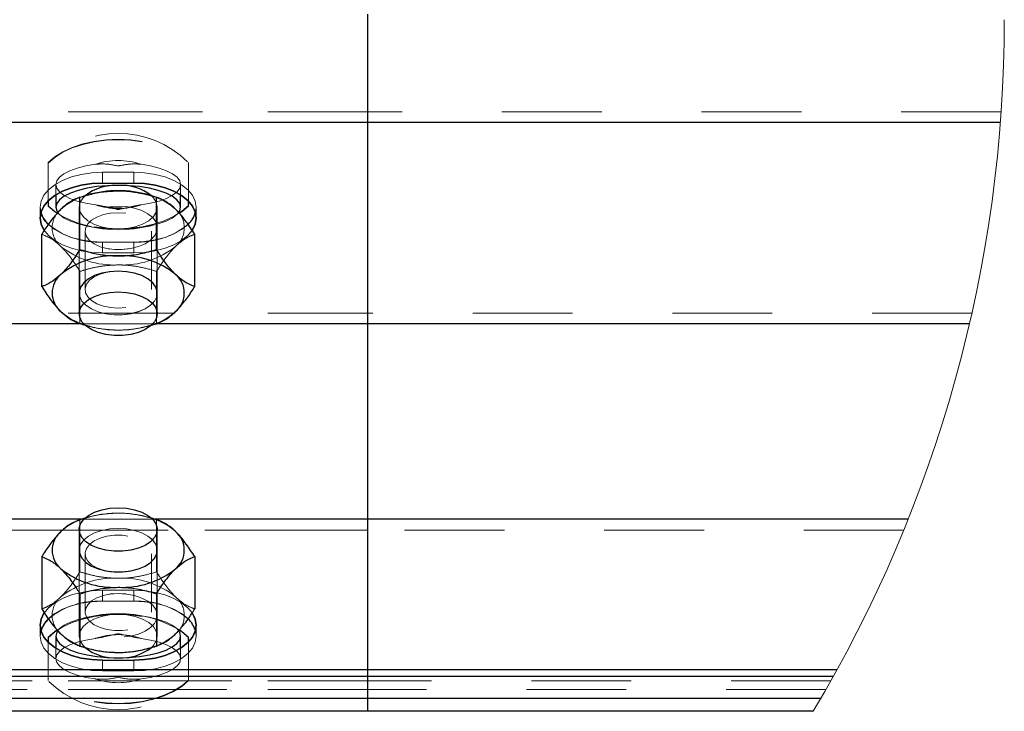
# Paper-space layout '5' of a CAD drawing. Units: inches. Extents: x -5.3 to 10.6, y 0.4 to 8.2.
# Drawn here: x 3.4 to 4.3, y 1.3 to 2 of the extents above; entities that cross this region are included whole.
import ezdxf

# ---------------------------------------------------------------- set-up
doc = ezdxf.new("R2010")
doc.units = ezdxf.units.IN
doc.header["$MEASUREMENT"] = 0
doc.linetypes.add('HIDDEN', pattern=[0.075, 0.05, -0.025])

psp = doc.layouts.new('5')

# ---------------------------------------------------------------- linework, layer by layer
at = {"color": 7, "linetype": 'Continuous', "lineweight": 25}
for p, q in [((3.70329, 1.86994), (3.70329, 1.97869)), ((3.70329, 1.86994), (1.64317, 1.86994)), ((4.33683, 1.86994), (2.14079, 1.86994)), ((3.70329, 1.66809), (3.70329, 1.86994)), ((3.43766, 1.80927), (3.46892, 1.80927)), ((3.39079, 1.79742), (3.39079, 1.78516)), ((3.41497, 1.74273), (3.41497, 1.79514)), ((3.42278, 1.79745), (3.41894, 1.79634)), ((3.48764, 1.79634), (3.4838, 1.79745)), ((3.49161, 1.74273), (3.49161, 1.79514)), ((3.51579, 1.78516), (3.51579, 1.79742)), ((3.38298, 1.79122), (3.38298, 1.78631)), ((3.5236, 1.78631), (3.5236, 1.79122)), ((3.37665, 1.70557), (3.37665, 1.75798)), ((3.52993, 1.70557), (3.52993, 1.75798)), ((3.41423, 1.6991), (3.41423, 1.67835)), ((3.49235, 1.67835), (3.49235, 1.6991)), ((3.41497, 1.66841), (3.41922, 1.6672)), ((3.41894, 1.6672), (3.42003, 1.66689)), ((3.48655, 1.66689), (3.48764, 1.6672)), ((3.70329, 1.47236), (3.70329, 1.66809)), ((3.41497, 1.47204), (3.41922, 1.47325)), ((3.42003, 1.47356), (3.41894, 1.47325)), ((3.48764, 1.47325), (3.48655, 1.47356)), ((3.70329, 1.32134), (3.70329, 1.47236)), ((3.41423, 1.46209), (3.41423, 1.44135)), ((3.49235, 1.44135), (3.49235, 1.46209)), ((3.37665, 1.43488), (3.37665, 1.38247)), ((3.52993, 1.43488), (3.52993, 1.38247)), ((3.41497, 1.39772), (3.41497, 1.34531)), ((3.49161, 1.39772), (3.49161, 1.34531)), ((3.38298, 1.35414), (3.38298, 1.34923)), ((3.39079, 1.35529), (3.39079, 1.34303)), ((3.51579, 1.34303), (3.51579, 1.35529)), ((3.5236, 1.34923), (3.5236, 1.35414)), ((3.41894, 1.34411), (3.42278, 1.343)), ((3.4838, 1.343), (3.48764, 1.34411)), ((3.43766, 1.33118), (3.46892, 1.33118)), ((3.70329, 1.32134), (1.80685, 1.32134)), ((3.70329, 1.31473), (1.81051, 1.31473)), ((4.17315, 1.32134), (2.14079, 1.32134)), ((4.16949, 1.31473), (2.14079, 1.31473)), ((3.70329, 1.31473), (3.70329, 1.32134)), ((3.70329, 1.29279), (3.70329, 1.31473)), ((3.70329, 1.29279), (1.82303, 1.29279)), ((4.15697, 1.29279), (2.14079, 1.29279)), ((3.70329, 1.27987), (3.70329, 1.29279)), ((3.70329, 1.27987), (1.83066, 1.27987)), ((4.14934, 1.27987), (2.14079, 1.27987))]:
    psp.add_line(p, q, dxfattribs=at)
at = {"color": 7, "linetype": 'HIDDEN', "lineweight": 18}
for p, q in [((3.70329, 1.88083), (1.64238, 1.88083)), ((4.33763, 1.88083), (2.14079, 1.88083)), ((3.38298, 1.82933), (3.38298, 1.82985)), ((3.38298, 1.82933), (3.38298, 1.79122)), ((3.5236, 1.82985), (3.5236, 1.82933)), ((3.5236, 1.79122), (3.5236, 1.82933)), ((3.46892, 1.82016), (3.43766, 1.82016)), ((3.43766, 1.80927), (3.43766, 1.82016)), ((3.46892, 1.80927), (3.46892, 1.82016)), ((3.39079, 1.80782), (3.39079, 1.79742)), ((3.51579, 1.79742), (3.51579, 1.80782)), ((3.37517, 1.78516), (3.37517, 1.77428)), ((3.37517, 1.78516), (3.37517, 1.77428)), ((3.41423, 1.78516), (3.41423, 1.6991)), ((3.49235, 1.6991), (3.49235, 1.78516)), ((3.53142, 1.77428), (3.53142, 1.78516)), ((3.53142, 1.77428), (3.53142, 1.78516)), ((3.42009, 1.76105), (3.42009, 1.7026)), ((3.48649, 1.7026), (3.48649, 1.76105)), ((3.43766, 1.73928), (3.43766, 1.75017)), ((3.43766, 1.75017), (3.46892, 1.75017)), ((3.46892, 1.73928), (3.46892, 1.75017)), ((3.46892, 1.73928), (3.43766, 1.73928)), ((3.44305, 1.74334), (3.44459, 1.74311)), ((3.46199, 1.74311), (3.46353, 1.74334)), ((3.41497, 1.66841), (3.41497, 1.72081)), ((3.44459, 1.72054), (3.44305, 1.7203)), ((3.46353, 1.7203), (3.46199, 1.72054)), ((3.49161, 1.66841), (3.49161, 1.72081)), ((3.41423, 1.6992), (3.41423, 1.6991)), ((3.49235, 1.6991), (3.49235, 1.6992)), ((3.70329, 1.67897), (1.67163, 1.67897)), ((4.30837, 1.67897), (2.14079, 1.67897)), ((3.49042, 1.66809), (3.41609, 1.66809)), ((3.42003, 1.66689), (3.42278, 1.66609)), ((3.4838, 1.66609), (3.48655, 1.66689)), ((3.41497, 1.47204), (3.41497, 1.41964)), ((3.49042, 1.47236), (3.41609, 1.47236)), ((3.42278, 1.47436), (3.42003, 1.47356)), ((3.48655, 1.47356), (3.4838, 1.47436)), ((3.49161, 1.47204), (3.49161, 1.41964)), ((3.70329, 1.46147), (1.73985, 1.46147)), ((4.24015, 1.46147), (2.14079, 1.46147)), ((3.41423, 1.44135), (3.41423, 1.44125)), ((3.41423, 1.44135), (3.41423, 1.35529)), ((3.49235, 1.44125), (3.49235, 1.44135)), ((3.49235, 1.35529), (3.49235, 1.44135)), ((3.42009, 1.43785), (3.42009, 1.3794)), ((3.48649, 1.3794), (3.48649, 1.43785)), ((3.44305, 1.42014), (3.44459, 1.41991)), ((3.46199, 1.41991), (3.46353, 1.42014)), ((3.46892, 1.40117), (3.43766, 1.40117)), ((3.43766, 1.40117), (3.43766, 1.39028)), ((3.46892, 1.40117), (3.46892, 1.39028)), ((3.44459, 1.39734), (3.44305, 1.39711)), ((3.46353, 1.39711), (3.46199, 1.39734)), ((3.43766, 1.39028), (3.46892, 1.39028)), ((3.37517, 1.36617), (3.37517, 1.35529)), ((3.37517, 1.36617), (3.37517, 1.35529)), ((3.53142, 1.35529), (3.53142, 1.36617)), ((3.53142, 1.35529), (3.53142, 1.36617)), ((3.38298, 1.34923), (3.38298, 1.31112)), ((3.39079, 1.34303), (3.39079, 1.33263)), ((3.51579, 1.33263), (3.51579, 1.34303)), ((3.5236, 1.31112), (3.5236, 1.34923)), ((3.43766, 1.33118), (3.43766, 1.32029)), ((3.46892, 1.33118), (3.46892, 1.32029)), ((3.46892, 1.32029), (3.43766, 1.32029)), ((3.70329, 1.31045), (1.81291, 1.31045)), ((3.70329, 1.30181), (1.81782, 1.30181)), ((4.16709, 1.31045), (2.14079, 1.31045)), ((4.16218, 1.30181), (2.14079, 1.30181)), ((3.38298, 1.3106), (3.38298, 1.31112)), ((3.5236, 1.31112), (3.5236, 1.3106))]:
    psp.add_line(p, q, dxfattribs=at)
at = {"color": 8, "linetype": 'Continuous', "lineweight": 25}
for p, q in [((3.41609, 1.66809), (2.42792, 1.66809)), ((3.70329, 1.66809), (3.49042, 1.66809)), ((4.3059, 1.66809), (3.49042, 1.66809)), ((3.41609, 1.47236), (2.42792, 1.47236)), ((3.70329, 1.47236), (3.49042, 1.47236)), ((4.24455, 1.47236), (3.49042, 1.47236))]:
    psp.add_line(p, q, dxfattribs=at)
at = {"color": 7, "linetype": 'HIDDEN', "lineweight": 18, "flags": 128}
for points in [[(3.38298, 1.82985), (3.38965, 1.83559), (3.39781, 1.84071), (3.40727, 1.84506), (3.4178, 1.84856), (3.42916, 1.85111), (3.44108, 1.85267), (3.45329, 1.8532), (3.4655, 1.85267), (3.47742, 1.85111), (3.48878, 1.84856), (3.49931, 1.84506), (3.50877, 1.84071), (3.51693, 1.83559), (3.5236, 1.82985)], [(3.38298, 1.82933), (3.38965, 1.83508), (3.39781, 1.84019), (3.40727, 1.84454), (3.4178, 1.84804), (3.42916, 1.8506), (3.44108, 1.85216), (3.45329, 1.85268), (3.4655, 1.85216), (3.47742, 1.8506), (3.48878, 1.84804), (3.49931, 1.84454), (3.50877, 1.84019), (3.51693, 1.83508), (3.5236, 1.82933)], [(3.43045, 1.78746), (3.42089, 1.78912), (3.41227, 1.79132), (3.40484, 1.794), (3.39883, 1.79709), (3.39441, 1.80049), (3.3917, 1.8041), (3.39079, 1.80782), (3.3917, 1.81154), (3.39441, 1.81515), (3.39883, 1.81855), (3.40484, 1.82164), (3.41227, 1.82432), (3.42089, 1.82652), (3.43045, 1.82818)], [(3.47613, 1.82818), (3.48569, 1.82652), (3.49431, 1.82432), (3.50174, 1.82164), (3.50775, 1.81855), (3.51217, 1.81515), (3.51488, 1.81154), (3.51579, 1.80782), (3.51488, 1.8041), (3.51217, 1.80049), (3.50775, 1.79709), (3.50174, 1.794), (3.49431, 1.79132), (3.48569, 1.78912), (3.47613, 1.78746)], [(3.43766, 1.82016), (3.42681, 1.81962), (3.41629, 1.81805), (3.40641, 1.81547), (3.39749, 1.81197), (3.38979, 1.80766), (3.38354, 1.80266), (3.37893, 1.79713), (3.37611, 1.79124), (3.37517, 1.78516), (3.37593, 1.77972)], [(3.37647, 1.77805), (3.37611, 1.77909), (3.37517, 1.78516), (3.37611, 1.79124), (3.37893, 1.79713), (3.38354, 1.80266), (3.38979, 1.80766), (3.39749, 1.81197), (3.40641, 1.81547), (3.41629, 1.81805), (3.42681, 1.81962), (3.43766, 1.82016)], [(3.53065, 1.77972), (3.53142, 1.78516), (3.53047, 1.79124), (3.52765, 1.79713), (3.52304, 1.80266), (3.51679, 1.80766), (3.50909, 1.81197), (3.50017, 1.81547), (3.49029, 1.81805), (3.47977, 1.81962), (3.46892, 1.82016)], [(3.46892, 1.82016), (3.47977, 1.81962), (3.49029, 1.81805), (3.50017, 1.81547), (3.50909, 1.81197), (3.51679, 1.80766), (3.52304, 1.80266), (3.52765, 1.79713), (3.53047, 1.79124), (3.53142, 1.78516), (3.53065, 1.77972)], [(3.45329, 1.76329), (3.4446, 1.76384), (3.43634, 1.76546), (3.42894, 1.76806), (3.42275, 1.77153), (3.4181, 1.77567), (3.41521, 1.7803), (3.41423, 1.78516), (3.41521, 1.79003), (3.4181, 1.79465), (3.42007, 1.79667)], [(3.48651, 1.79667), (3.48848, 1.79465), (3.49137, 1.79003), (3.49235, 1.78516), (3.49137, 1.7803), (3.48848, 1.77567), (3.48383, 1.77153), (3.47765, 1.76806), (3.47024, 1.76546), (3.46198, 1.76384), (3.45329, 1.76329)], [(3.5236, 1.78683), (3.51693, 1.78108), (3.50877, 1.77597), (3.49931, 1.77161), (3.48878, 1.76812), (3.47742, 1.76556), (3.4655, 1.764), (3.45329, 1.76348), (3.44108, 1.764), (3.42916, 1.76556), (3.4178, 1.76812), (3.40727, 1.77161), (3.39781, 1.77597), (3.38965, 1.78108), (3.38298, 1.78683)], [(3.44489, 1.78581), (3.45329, 1.78632), (3.46169, 1.78581), (3.46969, 1.7843), (3.47693, 1.78186), (3.48306, 1.77861), (3.4878, 1.77469), (3.49093, 1.7703), (3.4923, 1.76563), (3.49184, 1.76091), (3.48958, 1.75635), (3.48562, 1.75217), (3.48015, 1.74857), (3.47343, 1.74571), (3.46576, 1.74372), (3.45751, 1.74271), (3.44907, 1.74271), (3.44082, 1.74372), (3.43315, 1.74571), (3.42643, 1.74857), (3.42096, 1.75217), (3.417, 1.75635), (3.41474, 1.76091), (3.41429, 1.76563), (3.41565, 1.7703), (3.41878, 1.77469), (3.42352, 1.77861), (3.42965, 1.78186), (3.43689, 1.7843), (3.44489, 1.78581)], [(3.39247, 1.78013), (3.39456, 1.77768), (3.39916, 1.77423), (3.40541, 1.7711), (3.41312, 1.76841), (3.42204, 1.76622), (3.43191, 1.76461), (3.44244, 1.76362), (3.45329, 1.76329)], [(3.46095, 1.77913), (3.45329, 1.77964), (3.44563, 1.77913), (3.43839, 1.77766), (3.43195, 1.77529), (3.42666, 1.77215), (3.4228, 1.76841), (3.42059, 1.76428), (3.42015, 1.75997), (3.42148, 1.75572), (3.42454, 1.75175), (3.42914, 1.74829), (3.43505, 1.74552), (3.44193, 1.74358), (3.44944, 1.74258), (3.45714, 1.74258), (3.46465, 1.74358), (3.47153, 1.74552), (3.47744, 1.74829), (3.48204, 1.75175), (3.4851, 1.75572), (3.48643, 1.75997), (3.48599, 1.76428), (3.48378, 1.76841), (3.47992, 1.77215), (3.47463, 1.77529), (3.46819, 1.77766), (3.46095, 1.77913)], [(3.45329, 1.76329), (3.46414, 1.76362), (3.47467, 1.76461), (3.48454, 1.76622), (3.49346, 1.76841), (3.50117, 1.7711), (3.50742, 1.77423), (3.51202, 1.77768), (3.51386, 1.77976)], [(3.43766, 1.75017), (3.42681, 1.7507), (3.41629, 1.75228), (3.40641, 1.75486), (3.39749, 1.75836), (3.38979, 1.76267), (3.38354, 1.76767), (3.38312, 1.76808)], [(3.46892, 1.75017), (3.47977, 1.7507), (3.49029, 1.75228), (3.50017, 1.75486), (3.50909, 1.75836), (3.51679, 1.76267), (3.52304, 1.76767), (3.5235, 1.76812)], [(3.43766, 1.73928), (3.42681, 1.73981), (3.41629, 1.74139), (3.40641, 1.74397), (3.39749, 1.74747), (3.38979, 1.75178), (3.38354, 1.75678), (3.37893, 1.76231), (3.37889, 1.76238)], [(3.37892, 1.76233), (3.37893, 1.76231), (3.38354, 1.75678), (3.38979, 1.75178), (3.39749, 1.74747), (3.40641, 1.74397), (3.41629, 1.74139), (3.42681, 1.73981), (3.43766, 1.73928)], [(3.46892, 1.73928), (3.47977, 1.73981), (3.49029, 1.74139), (3.50017, 1.74397), (3.50909, 1.74747), (3.51679, 1.75178), (3.52304, 1.75678), (3.52763, 1.76228)], [(3.52758, 1.7622), (3.52304, 1.75678), (3.51679, 1.75178), (3.50909, 1.74747), (3.50017, 1.74397), (3.49029, 1.74139), (3.47977, 1.73981), (3.46892, 1.73928)], [(3.44489, 1.72056), (3.45329, 1.72107), (3.46169, 1.72056), (3.46969, 1.71905), (3.47693, 1.71661), (3.48306, 1.71336), (3.4878, 1.70944), (3.49093, 1.70505), (3.4923, 1.70038), (3.49184, 1.69566), (3.48958, 1.6911), (3.48562, 1.68693), (3.48015, 1.68332), (3.47343, 1.68046), (3.46576, 1.67847), (3.45751, 1.67746), (3.44907, 1.67746), (3.44082, 1.67847), (3.43315, 1.68046), (3.42643, 1.68332), (3.42096, 1.68693), (3.417, 1.6911), (3.41474, 1.69566), (3.41429, 1.70038), (3.41565, 1.70505), (3.41878, 1.70944), (3.42352, 1.71336), (3.42965, 1.71661), (3.43689, 1.71905), (3.44489, 1.72056)], [(3.46095, 1.68451), (3.45329, 1.68401), (3.44563, 1.68451), (3.43839, 1.68599), (3.43195, 1.68836), (3.42666, 1.6915), (3.4228, 1.69524), (3.42059, 1.69937), (3.42015, 1.70368), (3.42148, 1.70793), (3.42454, 1.71189), (3.42914, 1.71536), (3.43505, 1.71813), (3.44193, 1.72007), (3.44944, 1.72106), (3.45714, 1.72106), (3.46465, 1.72007), (3.47153, 1.71813), (3.47744, 1.71536), (3.48204, 1.71189), (3.4851, 1.70793), (3.48643, 1.70368), (3.48599, 1.69937), (3.48378, 1.69524), (3.47992, 1.6915), (3.47463, 1.68836), (3.46819, 1.68599), (3.46095, 1.68451)], [(3.41423, 1.6991), (3.41474, 1.69556), (3.417, 1.691), (3.42096, 1.68682), (3.42643, 1.68322), (3.43315, 1.68036), (3.44082, 1.67837), (3.44907, 1.67735), (3.45751, 1.67735), (3.46576, 1.67837), (3.47343, 1.68036), (3.48015, 1.68322), (3.48562, 1.68682), (3.48958, 1.691), (3.49184, 1.69556), (3.49235, 1.6991)], [(3.45329, 1.46322), (3.44489, 1.46271), (3.43689, 1.4612), (3.42965, 1.45876), (3.42352, 1.45551), (3.41878, 1.4516), (3.41565, 1.4472), (3.41429, 1.44254), (3.41423, 1.44135)], [(3.44489, 1.46261), (3.45329, 1.46312), (3.46169, 1.46261), (3.46969, 1.4611), (3.47693, 1.45866), (3.48306, 1.45541), (3.4878, 1.45149), (3.49093, 1.4471), (3.4923, 1.44243), (3.49184, 1.43771), (3.48958, 1.43316), (3.48562, 1.42898), (3.48015, 1.42537), (3.47343, 1.42251), (3.46576, 1.42052), (3.45751, 1.41951), (3.44907, 1.41951), (3.44082, 1.42052), (3.43315, 1.42251), (3.42643, 1.42537), (3.42096, 1.42898), (3.417, 1.43316), (3.41474, 1.43771), (3.41429, 1.44243), (3.41565, 1.4471), (3.41878, 1.45149), (3.42352, 1.45541), (3.42965, 1.45866), (3.43689, 1.4611), (3.44489, 1.46261)], [(3.49235, 1.44135), (3.4923, 1.44254), (3.49093, 1.4472), (3.4878, 1.4516), (3.48306, 1.45551), (3.47693, 1.45876), (3.46969, 1.4612), (3.46169, 1.46271), (3.45329, 1.46322)], [(3.46095, 1.41976), (3.45329, 1.41926), (3.44563, 1.41976), (3.43839, 1.42124), (3.43195, 1.42361), (3.42666, 1.42675), (3.4228, 1.43049), (3.42059, 1.43462), (3.42015, 1.43893), (3.42148, 1.44318), (3.42454, 1.44714), (3.42914, 1.45061), (3.43505, 1.45338), (3.44193, 1.45532), (3.44944, 1.45631), (3.45714, 1.45631), (3.46465, 1.45532), (3.47153, 1.45338), (3.47744, 1.45061), (3.48204, 1.44714), (3.4851, 1.44318), (3.48643, 1.43893), (3.48599, 1.43462), (3.48378, 1.43049), (3.47992, 1.42675), (3.47463, 1.42361), (3.46819, 1.42124), (3.46095, 1.41976)], [(3.43766, 1.40117), (3.42681, 1.40063), (3.41629, 1.39906), (3.40641, 1.39648), (3.39749, 1.39298), (3.38979, 1.38867), (3.38354, 1.38367), (3.37895, 1.37817)], [(3.379, 1.37824), (3.38354, 1.38367), (3.38979, 1.38867), (3.39749, 1.39298), (3.40641, 1.39648), (3.41629, 1.39906), (3.42681, 1.40063), (3.43766, 1.40117)], [(3.52766, 1.37812), (3.52765, 1.37814), (3.52304, 1.38367), (3.51679, 1.38867), (3.50909, 1.39298), (3.50017, 1.39648), (3.49029, 1.39906), (3.47977, 1.40063), (3.46892, 1.40117)], [(3.46892, 1.40117), (3.47977, 1.40063), (3.49029, 1.39906), (3.50017, 1.39648), (3.50909, 1.39298), (3.51679, 1.38867), (3.52304, 1.38367), (3.52765, 1.37814), (3.5277, 1.37806)], [(3.44489, 1.39736), (3.45329, 1.39787), (3.46169, 1.39736), (3.46969, 1.39585), (3.47693, 1.39341), (3.48306, 1.39016), (3.4878, 1.38624), (3.49093, 1.38185), (3.4923, 1.37718), (3.49184, 1.37246), (3.48958, 1.36791), (3.48562, 1.36373), (3.48015, 1.36012), (3.47343, 1.35726), (3.46576, 1.35527), (3.45751, 1.35426), (3.44907, 1.35426), (3.44082, 1.35527), (3.43315, 1.35726), (3.42643, 1.36012), (3.42096, 1.36373), (3.417, 1.36791), (3.41474, 1.37246), (3.41429, 1.37718), (3.41565, 1.38185), (3.41878, 1.38624), (3.42352, 1.39016), (3.42965, 1.39341), (3.43689, 1.39585), (3.44489, 1.39736)], [(3.46095, 1.39749), (3.45329, 1.39799), (3.44563, 1.39749), (3.43839, 1.39601), (3.43195, 1.39364), (3.42666, 1.3905), (3.4228, 1.38676), (3.42059, 1.38263), (3.42015, 1.37832), (3.42148, 1.37407), (3.42454, 1.37011), (3.42914, 1.36665), (3.43505, 1.36387), (3.44193, 1.36193), (3.44944, 1.36094), (3.45714, 1.36094), (3.46465, 1.36193), (3.47153, 1.36387), (3.47744, 1.36665), (3.48204, 1.37011), (3.4851, 1.37407), (3.48643, 1.37832), (3.48599, 1.38263), (3.48378, 1.38676), (3.47992, 1.3905), (3.47463, 1.39364), (3.46819, 1.39601), (3.46095, 1.39749)], [(3.43766, 1.39028), (3.42681, 1.38975), (3.41629, 1.38817), (3.40641, 1.38559), (3.39749, 1.38209), (3.38979, 1.37778), (3.38354, 1.37278), (3.38308, 1.37233)], [(3.46892, 1.39028), (3.47977, 1.38975), (3.49029, 1.38817), (3.50017, 1.38559), (3.50909, 1.38209), (3.51679, 1.37778), (3.52304, 1.37278), (3.52346, 1.37237)], [(3.38298, 1.35362), (3.38965, 1.35937), (3.39781, 1.36448), (3.40727, 1.36884), (3.4178, 1.37233), (3.42916, 1.37489), (3.44108, 1.37645), (3.45329, 1.37697), (3.4655, 1.37645), (3.47742, 1.37489), (3.48878, 1.37233), (3.49931, 1.36884), (3.50877, 1.36448), (3.51693, 1.35937), (3.5236, 1.35362)], [(3.45329, 1.37716), (3.44244, 1.37682), (3.43191, 1.37584), (3.42204, 1.37423), (3.41312, 1.37204), (3.40541, 1.36934), (3.39916, 1.36622), (3.39456, 1.36277), (3.39273, 1.36069)], [(3.42007, 1.34378), (3.4181, 1.3458), (3.41521, 1.35042), (3.41423, 1.35529), (3.41521, 1.36015), (3.4181, 1.36478), (3.42275, 1.36892), (3.42894, 1.37239), (3.43634, 1.37499), (3.4446, 1.37661), (3.45329, 1.37716)], [(3.45329, 1.37716), (3.46198, 1.37661), (3.47024, 1.37499), (3.47765, 1.37239), (3.48383, 1.36892), (3.48848, 1.36478), (3.49137, 1.36015), (3.49235, 1.35529), (3.49137, 1.35042), (3.48848, 1.3458), (3.48651, 1.34378)], [(3.51411, 1.36032), (3.51202, 1.36277), (3.50742, 1.36622), (3.50117, 1.36934), (3.49346, 1.37204), (3.48454, 1.37423), (3.47467, 1.37584), (3.46414, 1.37682), (3.45329, 1.37716)], [(3.37647, 1.3624), (3.37611, 1.36136), (3.37517, 1.35529), (3.37611, 1.34921), (3.37893, 1.34332), (3.38354, 1.33779), (3.38979, 1.33279), (3.39749, 1.32848), (3.40641, 1.32498), (3.41629, 1.3224), (3.42681, 1.32082), (3.43766, 1.32029)], [(3.43766, 1.32029), (3.42681, 1.32082), (3.41629, 1.3224), (3.40641, 1.32498), (3.39749, 1.32848), (3.38979, 1.33279), (3.38354, 1.33779), (3.37893, 1.34332), (3.37611, 1.34921), (3.37517, 1.35529), (3.37553, 1.35906)], [(3.43045, 1.31227), (3.42089, 1.31393), (3.41227, 1.31613), (3.40484, 1.31881), (3.39883, 1.3219), (3.39441, 1.3253), (3.3917, 1.32891), (3.39079, 1.33263), (3.3917, 1.33635), (3.39441, 1.33996), (3.39883, 1.34336), (3.40484, 1.34645), (3.41227, 1.34913), (3.42089, 1.35133), (3.43045, 1.35299)], [(3.53065, 1.36073), (3.53142, 1.35529), (3.53047, 1.34921), (3.52765, 1.34332), (3.52304, 1.33779), (3.51679, 1.33279), (3.50909, 1.32848), (3.50017, 1.32498), (3.49029, 1.3224), (3.47977, 1.32082), (3.46892, 1.32029)], [(3.46892, 1.32029), (3.47977, 1.32082), (3.49029, 1.3224), (3.50017, 1.32498), (3.50909, 1.32848), (3.51679, 1.33279), (3.52304, 1.33779), (3.52765, 1.34332), (3.53047, 1.34921), (3.53142, 1.35529), (3.53065, 1.36073)], [(3.47613, 1.35299), (3.48569, 1.35133), (3.49431, 1.34913), (3.50174, 1.34645), (3.50775, 1.34336), (3.51217, 1.33996), (3.51488, 1.33635), (3.51579, 1.33263), (3.51488, 1.32891), (3.51217, 1.3253), (3.50775, 1.3219), (3.50174, 1.31881), (3.49431, 1.31613), (3.48569, 1.31393), (3.47613, 1.31227)], [(3.5236, 1.31112), (3.51693, 1.30537), (3.50877, 1.30026), (3.49931, 1.29591), (3.48878, 1.29241), (3.47742, 1.28985), (3.4655, 1.28829), (3.45329, 1.28777), (3.44108, 1.28829), (3.42916, 1.28985), (3.4178, 1.29241), (3.40727, 1.29591), (3.39781, 1.30026), (3.38965, 1.30537), (3.38298, 1.31112)], [(3.5236, 1.3106), (3.51693, 1.30485), (3.50877, 1.29974), (3.49931, 1.29539), (3.48878, 1.29189), (3.47742, 1.28933), (3.4655, 1.28777), (3.45329, 1.28725), (3.44108, 1.28777), (3.42916, 1.28933), (3.4178, 1.29189), (3.40727, 1.29539), (3.39781, 1.29974), (3.38965, 1.30485), (3.38298, 1.3106)], [(3.38379, 1.30979), (3.39099, 1.30341), (3.39877, 1.29776), (3.40705, 1.29289), (3.41577, 1.28884), (3.42484, 1.28565), (3.43418, 1.28335), (3.44369, 1.28196), (3.45329, 1.2815), (3.46289, 1.28196), (3.47241, 1.28335), (3.48174, 1.28565), (3.49081, 1.28884), (3.49953, 1.29289), (3.50781, 1.29776), (3.51559, 1.30341), (3.52279, 1.30979)]]:
    psp.add_lwpolyline(points, dxfattribs=at)
at = {"color": 7, "linetype": 'Continuous', "lineweight": 25, "flags": 128}
for points in [[(3.37889, 1.76238), (3.37611, 1.7682), (3.37517, 1.77428), (3.37611, 1.78035), (3.37893, 1.78624), (3.38354, 1.79177), (3.38979, 1.79677), (3.39749, 1.80108), (3.40641, 1.80458), (3.41629, 1.80716), (3.42681, 1.80874), (3.43766, 1.80927)], [(3.43766, 1.80927), (3.42681, 1.80874), (3.41629, 1.80716), (3.40641, 1.80458), (3.39749, 1.80108), (3.38979, 1.79677), (3.38354, 1.79177), (3.37893, 1.78624), (3.37611, 1.78035), (3.37517, 1.77428), (3.37611, 1.7682), (3.37892, 1.76233)], [(3.45329, 1.80703), (3.44244, 1.8067), (3.43191, 1.80571), (3.42204, 1.8041), (3.41312, 1.80192), (3.40541, 1.79922), (3.39916, 1.7961), (3.39456, 1.79264), (3.39174, 1.78896), (3.39079, 1.78516), (3.39174, 1.78136), (3.39247, 1.78013)], [(3.51386, 1.77976), (3.51484, 1.78136), (3.51579, 1.78516), (3.51484, 1.78896), (3.51202, 1.79264), (3.50742, 1.7961), (3.50117, 1.79922), (3.49346, 1.80192), (3.48454, 1.8041), (3.47467, 1.80571), (3.46414, 1.8067), (3.45329, 1.80703)], [(3.46892, 1.80927), (3.47977, 1.80874), (3.49029, 1.80716), (3.50017, 1.80458), (3.50909, 1.80108), (3.51679, 1.79677), (3.52304, 1.79177), (3.52765, 1.78624), (3.53047, 1.78035), (3.53142, 1.77428), (3.53047, 1.7682), (3.52765, 1.76231), (3.52758, 1.7622)], [(3.52763, 1.76228), (3.52765, 1.76231), (3.53047, 1.7682), (3.53142, 1.77428), (3.53047, 1.78035), (3.52765, 1.78624), (3.52304, 1.79177), (3.51679, 1.79677), (3.50909, 1.80108), (3.50017, 1.80458), (3.49029, 1.80716), (3.47977, 1.80874), (3.46892, 1.80927)], [(3.39187, 1.77901), (3.38965, 1.78056), (3.38298, 1.78631)], [(3.5236, 1.78631), (3.51693, 1.78056), (3.51476, 1.77905)], [(3.38312, 1.76808), (3.37893, 1.77319), (3.37647, 1.77805)], [(3.45329, 1.72097), (3.44489, 1.72045), (3.43689, 1.71894), (3.42965, 1.71651), (3.42352, 1.71325), (3.41878, 1.70934), (3.41565, 1.70495), (3.41429, 1.70028), (3.41423, 1.6991)], [(3.49235, 1.6991), (3.4923, 1.70028), (3.49093, 1.70495), (3.4878, 1.70934), (3.48306, 1.71325), (3.47693, 1.71651), (3.46969, 1.71894), (3.46169, 1.72045), (3.45329, 1.72097)], [(3.44489, 1.69971), (3.45329, 1.70023), (3.46169, 1.69971), (3.46969, 1.6982), (3.47693, 1.69577), (3.48306, 1.69251), (3.4878, 1.6886), (3.49093, 1.68421), (3.4923, 1.67954), (3.49184, 1.67482), (3.48958, 1.67026), (3.48562, 1.66608), (3.48015, 1.66248), (3.47343, 1.65961), (3.46576, 1.65763), (3.45751, 1.65661), (3.44907, 1.65661), (3.44082, 1.65763), (3.43315, 1.65961), (3.42643, 1.66248), (3.42096, 1.66608), (3.417, 1.67026), (3.41474, 1.67482), (3.41429, 1.67954), (3.41565, 1.68421), (3.41878, 1.6886), (3.42352, 1.69251), (3.42965, 1.69577), (3.43689, 1.6982), (3.44489, 1.69971)], [(3.44489, 1.48345), (3.45329, 1.48396), (3.46169, 1.48345), (3.46969, 1.48194), (3.47693, 1.4795), (3.48306, 1.47625), (3.4878, 1.47234), (3.49093, 1.46794), (3.4923, 1.46328), (3.49184, 1.45856), (3.48958, 1.454), (3.48562, 1.44982), (3.48015, 1.44622), (3.47343, 1.44335), (3.46576, 1.44137), (3.45751, 1.44035), (3.44907, 1.44035), (3.44082, 1.44137), (3.43315, 1.44335), (3.42643, 1.44622), (3.42096, 1.44982), (3.417, 1.454), (3.41474, 1.45856), (3.41429, 1.46328), (3.41565, 1.46794), (3.41878, 1.47234), (3.42352, 1.47625), (3.42965, 1.4795), (3.43689, 1.48194), (3.44489, 1.48345)], [(3.41423, 1.44135), (3.41474, 1.43782), (3.417, 1.43326), (3.42096, 1.42908), (3.42643, 1.42548), (3.43315, 1.42261), (3.44082, 1.42063), (3.44907, 1.41961), (3.45751, 1.41961), (3.46576, 1.42063), (3.47343, 1.42261), (3.48015, 1.42548), (3.48562, 1.42908), (3.48958, 1.43326), (3.49184, 1.43782), (3.49235, 1.44135)], [(3.43766, 1.33118), (3.42681, 1.33171), (3.41629, 1.33329), (3.40641, 1.33587), (3.39749, 1.33937), (3.38979, 1.34368), (3.38354, 1.34868), (3.37893, 1.35421), (3.37611, 1.3601), (3.37517, 1.36617), (3.37611, 1.37225), (3.37893, 1.37814), (3.379, 1.37824)], [(3.37895, 1.37817), (3.37893, 1.37814), (3.37611, 1.37225), (3.37517, 1.36617), (3.37611, 1.3601), (3.37893, 1.35421), (3.38354, 1.34868), (3.38979, 1.34368), (3.39749, 1.33937), (3.40641, 1.33587), (3.41629, 1.33329), (3.42681, 1.33171), (3.43766, 1.33118)], [(3.38308, 1.37233), (3.37893, 1.36725), (3.37647, 1.3624)], [(3.46892, 1.33118), (3.47977, 1.33171), (3.49029, 1.33329), (3.50017, 1.33587), (3.50909, 1.33937), (3.51679, 1.34368), (3.52304, 1.34868), (3.52765, 1.35421), (3.53047, 1.3601), (3.53142, 1.36617), (3.53047, 1.37225), (3.52766, 1.37812)], [(3.5277, 1.37806), (3.53047, 1.37225), (3.53142, 1.36617), (3.53047, 1.3601), (3.52765, 1.35421), (3.52304, 1.34868), (3.51679, 1.34368), (3.50909, 1.33937), (3.50017, 1.33587), (3.49029, 1.33329), (3.47977, 1.33171), (3.46892, 1.33118)], [(3.38298, 1.35414), (3.38965, 1.35989), (3.39182, 1.3614)], [(3.51471, 1.36144), (3.51693, 1.35989), (3.5236, 1.35414)], [(3.39273, 1.36069), (3.39174, 1.35908), (3.39079, 1.35529), (3.39174, 1.35149), (3.39456, 1.34781), (3.39916, 1.34435), (3.40541, 1.34123), (3.41312, 1.33853), (3.42204, 1.33635), (3.43191, 1.33473), (3.44244, 1.33375), (3.45329, 1.33342)], [(3.45329, 1.33342), (3.46414, 1.33375), (3.47467, 1.33473), (3.48454, 1.33635), (3.49346, 1.33853), (3.50117, 1.34123), (3.50742, 1.34435), (3.51202, 1.34781), (3.51484, 1.35149), (3.51579, 1.35529), (3.51484, 1.35908), (3.51411, 1.36032)]]:
    psp.add_lwpolyline(points, dxfattribs=at)
at = {"color": 7, "linetype": 'Continuous', "lineweight": 18}
psp.add_arc((2.99003, 1.97306), 1.35075, 329.12341, 0.00039, dxfattribs=at)
at = {"color": 7, "linetype": 'HIDDEN', "lineweight": 18}
for centre, radius, start, end in [((3.45329, 1.75944), 0.09951, 45.70033, 134.29967), ((3.45329, 1.75988), 0.07201, 71.51263, 108.48737), ((3.4399, 1.733), 0.06669, 104.87384, 131.39174), ((3.46736, 1.73427), 0.06528, 48.31705, 75.41737), ((3.45329, 1.85575), 0.07201, 251.51136, 288.48864), ((3.41129, 1.76445), 0.02419, 129.80268, 230.19732), ((3.45329, 1.88508), 0.12257, 239.93144, 300.10466), ((3.49529, 1.76445), 0.02419, 309.80268, 50.19732), ((3.43345, 1.82934), 0.07928, 230.58034, 273.04896), ((3.47314, 1.82929), 0.07923, 266.94329, 309.47833), ((3.44899, 1.81219), 0.08501, 231.2743, 272.89851), ((3.45759, 1.81219), 0.08501, 267.10114, 308.72605), ((3.45268, 1.77095), 0.10902, 252.67943, 270.32286), ((3.4539, 1.77096), 0.10903, 269.67683, 287.32029), ((3.45229, 1.3721), 0.10642, 89.46084, 107.63471), ((3.4543, 1.37236), 0.10616, 71.4376, 90.5439), ((3.44899, 1.32826), 0.08501, 87.10115, 128.72604), ((3.45759, 1.32826), 0.08501, 51.2736, 92.89921), ((3.41129, 1.376), 0.02419, 129.80242, 230.19758), ((3.49529, 1.376), 0.02419, 309.80242, 50.19758), ((3.43344, 1.31116), 0.07923, 86.94325, 129.47781), ((3.47313, 1.31111), 0.07928, 50.57987, 93.04943), ((3.45329, 1.25537), 0.12257, 59.93144, 120.10466), ((3.43922, 1.40617), 0.06528, 228.3173, 255.41809), ((3.45329, 1.2847), 0.07201, 71.51136, 108.48864), ((3.46668, 1.40745), 0.06669, 284.87364, 311.39097), ((3.45329, 1.38056), 0.07201, 251.51136, 288.48864)]:
    psp.add_arc(centre, radius, start, end, dxfattribs=at)
at = {"color": 7, "linetype": 'Continuous', "lineweight": 25}
for centre, radius, start, end in [((3.45082, 1.75655), 0.05055, 87.19374, 127.46568), ((3.45619, 1.75792), 0.0492, 51.95891, 93.38167), ((3.45276, 1.69151), 0.1101, 89.72331, 105.79699), ((3.45382, 1.69153), 0.11008, 74.20145, 90.27825), ((3.40099, 1.78717), 0.02615, 196.5483, 226.84268), ((3.5056, 1.78716), 0.02614, 313.2341, 343.45328), ((3.50561, 1.78716), 0.02612, 313.25495, 343.45627), ((3.44899, 1.65136), 0.08501, 87.10115, 128.72604), ((3.45759, 1.65136), 0.08501, 51.2736, 92.89921), ((3.41129, 1.6991), 0.02419, 129.80268, 230.19732), ((3.49529, 1.6991), 0.02419, 309.80268, 50.19732), ((3.43909, 1.72932), 0.06523, 228.42934, 253.18099), ((3.46801, 1.72838), 0.06419, 286.61605, 311.77596), ((3.43771, 1.41359), 0.06248, 106.41846, 132.11571), ((3.46936, 1.41426), 0.06165, 47.80391, 72.31368), ((3.41129, 1.44135), 0.02419, 129.80242, 230.19758), ((3.49529, 1.44135), 0.02419, 309.80242, 50.19758), ((3.44899, 1.48909), 0.08501, 231.2743, 272.89851), ((3.45759, 1.48909), 0.08501, 267.10114, 308.72605), ((3.40048, 1.35365), 0.02553, 133.00545, 167.76501), ((3.50558, 1.35328), 0.02616, 16.55301, 46.88659), ((3.50558, 1.35328), 0.02615, 16.55281, 46.83946), ((3.45039, 1.38253), 0.0492, 231.95865, 273.38101), ((3.45276, 1.44892), 0.11008, 254.20082, 270.27779), ((3.45576, 1.3839), 0.05055, 267.19335, 307.46699), ((3.45383, 1.4489), 0.11006, 269.72065, 285.80073)]:
    psp.add_arc(centre, radius, start, end, dxfattribs=at)
at = {"color": 7, "linetype": 'HIDDEN', "lineweight": 18}
for points, knots in [([(3.45329, 1.82648), (3.45325, 1.82649), (3.44824, 1.82751), (3.44061, 1.82892), (3.43299, 1.82836), (3.43045, 1.82818)], [0, 0, 0, 0, 0.004847, 0.668641, 1, 1, 1, 1]), ([(3.47613, 1.82818), (3.47359, 1.82836), (3.4664, 1.82889), (3.45881, 1.82758), (3.45379, 1.82658), (3.45333, 1.82649), (3.45329, 1.82648)], [0, 0, 0, 0, 0.331317, 0.938824, 0.995154, 1, 1, 1, 1]), ([(3.43045, 1.78746), (3.433, 1.78703), (3.44062, 1.78573), (3.44816, 1.78378), (3.45325, 1.78274), (3.45329, 1.78274)], [0, 0, 0, 0, 0.3313883, 0.9952246, 1, 1, 1, 1]), ([(3.45718, 1.78457), (3.45704, 1.78455), (3.4543, 1.78427), (3.44898, 1.78454), (3.44303, 1.785), (3.43978, 1.7858), (3.43903, 1.78598)], [0, 0, 0, 0, 0.023505, 0.451144, 0.872162, 1, 1, 1, 1]), ([(3.45329, 1.78274), (3.45333, 1.78274), (3.45842, 1.78378), (3.46596, 1.78573), (3.47358, 1.78703), (3.47613, 1.78746)], [0, 0, 0, 0, 0.0047754, 0.6686117, 1, 1, 1, 1]), ([(3.37665, 1.75798), (3.37952, 1.75681), (3.38583, 1.75424), (3.39194, 1.74953), (3.39522, 1.74643), (3.39581, 1.74587)], [0, 0, 0, 0, 0.405814, 0.893259, 1, 1, 1, 1]), ([(3.51077, 1.74587), (3.51335, 1.74816), (3.51819, 1.75248), (3.52495, 1.75616), (3.52886, 1.75759), (3.52993, 1.75798)], [0, 0, 0, 0, 0.452335, 0.85046, 1, 1, 1, 1]), ([(3.39581, 1.74587), (3.39854, 1.74295), (3.4044, 1.73669), (3.4104, 1.72799), (3.41391, 1.72247), (3.41497, 1.72081)], [0, 0, 0, 0, 0.379225, 0.8129937, 1, 1, 1, 1]), ([(3.49161, 1.72081), (3.49434, 1.72504), (3.49961, 1.73318), (3.50627, 1.7414), (3.51018, 1.74528), (3.51077, 1.74587)], [0, 0, 0, 0, 0.477526, 0.920261, 1, 1, 1, 1]), ([(3.41497, 1.72081), (3.41821, 1.72177), (3.426, 1.72408), (3.43879, 1.72668), (3.44841, 1.72708), (3.45329, 1.72729)], [0, 0, 0, 0, 0.25993, 0.624896, 1, 1, 1, 1]), ([(3.45329, 1.72729), (3.45544, 1.72725), (3.46295, 1.7271), (3.47582, 1.72526), (3.48632, 1.72248), (3.49156, 1.72083), (3.49161, 1.72081)], [0, 0, 0, 0, 0.165431, 0.57784, 0.995616, 1, 1, 1, 1]), ([(3.41922, 1.6672), (3.42105, 1.66667), (3.42743, 1.6648), (3.43879, 1.66255), (3.44841, 1.66214), (3.45329, 1.66193)], [0, 0, 0, 0, 0.165383, 0.576975, 1, 1, 1, 1]), ([(3.45329, 1.66193), (3.45544, 1.66198), (3.46295, 1.66212), (3.47445, 1.66364), (3.48349, 1.6662), (3.48736, 1.66729)], [0, 0, 0, 0, 0.186449, 0.651256, 1, 1, 1, 1]), ([(3.41922, 1.47325), (3.42105, 1.47378), (3.42743, 1.47565), (3.43879, 1.4779), (3.44841, 1.47831), (3.45329, 1.47852)], [0, 0, 0, 0, 0.1653833, 0.5769741, 1, 1, 1, 1]), ([(3.45329, 1.47852), (3.45544, 1.47847), (3.46295, 1.47832), (3.47445, 1.47681), (3.48349, 1.47425), (3.48736, 1.47316)], [0, 0, 0, 0, 0.1864493, 0.6512579, 1, 1, 1, 1]), ([(3.41497, 1.41964), (3.41224, 1.41541), (3.40697, 1.40727), (3.40031, 1.39905), (3.3964, 1.39517), (3.39581, 1.39458)], [0, 0, 0, 0, 0.477519, 0.920255, 1, 1, 1, 1]), ([(3.41497, 1.41964), (3.41821, 1.41868), (3.426, 1.41637), (3.43879, 1.41376), (3.44841, 1.41337), (3.45329, 1.41316)], [0, 0, 0, 0, 0.25993, 0.624896, 1, 1, 1, 1]), ([(3.45329, 1.41316), (3.45544, 1.4132), (3.46295, 1.41334), (3.47582, 1.41518), (3.48632, 1.41798), (3.49156, 1.41962), (3.49161, 1.41964)], [0, 0, 0, 0, 0.165431, 0.577841, 0.995618, 1, 1, 1, 1]), ([(3.51077, 1.39458), (3.50804, 1.3975), (3.50218, 1.40376), (3.49618, 1.41246), (3.49267, 1.41797), (3.49161, 1.41964)], [0, 0, 0, 0, 0.379232, 0.812994, 1, 1, 1, 1]), ([(3.39581, 1.39458), (3.39323, 1.39229), (3.38839, 1.38797), (3.38163, 1.38429), (3.37772, 1.38286), (3.37665, 1.38247)], [0, 0, 0, 0, 0.452328, 0.850455, 1, 1, 1, 1]), ([(3.52993, 1.38247), (3.52706, 1.38364), (3.52075, 1.3862), (3.51464, 1.39092), (3.51136, 1.39402), (3.51077, 1.39458)], [0, 0, 0, 0, 0.405814, 0.893259, 1, 1, 1, 1]), ([(3.45329, 1.35771), (3.45325, 1.3577), (3.44816, 1.35668), (3.44062, 1.35472), (3.433, 1.35342), (3.43045, 1.35299)], [0, 0, 0, 0, 0.004773, 0.668612, 1, 1, 1, 1]), ([(3.47613, 1.35299), (3.47358, 1.35342), (3.46638, 1.35465), (3.45887, 1.35655), (3.45379, 1.35761), (3.45333, 1.3577), (3.45329, 1.35771)], [0, 0, 0, 0, 0.331387, 0.939631, 0.995227, 1, 1, 1, 1]), ([(3.43045, 1.31227), (3.43299, 1.31209), (3.44061, 1.31153), (3.44824, 1.31294), (3.45325, 1.31396), (3.45329, 1.31397)], [0, 0, 0, 0, 0.33136, 0.995153, 1, 1, 1, 1]), ([(3.45329, 1.31397), (3.45333, 1.31396), (3.45834, 1.31294), (3.46597, 1.31153), (3.47359, 1.31209), (3.47613, 1.31227)], [0, 0, 0, 0, 0.004847, 0.66864, 1, 1, 1, 1])]:
    psp.add_open_spline(points, degree=3, knots=knots, dxfattribs=at)
at = {"color": 7, "linetype": 'Continuous', "lineweight": 25}
for points, knots in [([(3.41497, 1.79514), (3.4121, 1.79397), (3.40578, 1.79141), (3.39968, 1.7867), (3.3964, 1.78359), (3.39581, 1.78303)], [0, 0, 0, 0, 0.405786, 0.893254, 1, 1, 1, 1]), ([(3.41497, 1.79514), (3.41821, 1.7961), (3.426, 1.79841), (3.43879, 1.80101), (3.44841, 1.80141), (3.45329, 1.80161)], [0, 0, 0, 0, 0.25993, 0.624896, 1, 1, 1, 1]), ([(3.45329, 1.80161), (3.45544, 1.80157), (3.46295, 1.80143), (3.47582, 1.79959), (3.48632, 1.7968), (3.49156, 1.79515), (3.49161, 1.79514)], [0, 0, 0, 0, 0.165431, 0.57784, 0.995616, 1, 1, 1, 1]), ([(3.51077, 1.78303), (3.5082, 1.78532), (3.50335, 1.78964), (3.4966, 1.79332), (3.49268, 1.79475), (3.49161, 1.79514)], [0, 0, 0, 0, 0.452314, 0.850502, 1, 1, 1, 1]), ([(3.39581, 1.78303), (3.39308, 1.78011), (3.38722, 1.77385), (3.38121, 1.76515), (3.3777, 1.75964), (3.37665, 1.75798)], [0, 0, 0, 0, 0.379241, 0.812978, 1, 1, 1, 1]), ([(3.52993, 1.75798), (3.5272, 1.7622), (3.52193, 1.77034), (3.51528, 1.77856), (3.51137, 1.78244), (3.51077, 1.78303)], [0, 0, 0, 0, 0.4775367, 0.9202629, 1, 1, 1, 1]), ([(3.41497, 1.74273), (3.41224, 1.73851), (3.40697, 1.73037), (3.40031, 1.72215), (3.3964, 1.71827), (3.39581, 1.71768)], [0, 0, 0, 0, 0.477519, 0.920255, 1, 1, 1, 1]), ([(3.41497, 1.74273), (3.41821, 1.74177), (3.426, 1.73946), (3.43879, 1.73686), (3.44841, 1.73646), (3.45329, 1.73626)], [0, 0, 0, 0, 0.25993, 0.624896, 1, 1, 1, 1]), ([(3.45329, 1.73626), (3.45544, 1.7363), (3.46295, 1.73644), (3.47582, 1.73828), (3.48632, 1.74107), (3.49156, 1.74271), (3.49161, 1.74273)], [0, 0, 0, 0, 0.165431, 0.577841, 0.995618, 1, 1, 1, 1]), ([(3.51077, 1.71768), (3.50804, 1.7206), (3.50218, 1.72686), (3.49618, 1.73555), (3.49267, 1.74107), (3.49161, 1.74273)], [0, 0, 0, 0, 0.379232, 0.812994, 1, 1, 1, 1]), ([(3.39581, 1.71768), (3.39323, 1.71538), (3.38839, 1.71107), (3.38163, 1.70739), (3.37772, 1.70596), (3.37665, 1.70557)], [0, 0, 0, 0, 0.452336, 0.850455, 1, 1, 1, 1]), ([(3.52993, 1.70557), (3.52706, 1.70673), (3.52075, 1.7093), (3.51464, 1.71401), (3.51136, 1.71712), (3.51077, 1.71768)], [0, 0, 0, 0, 0.405814, 0.893259, 1, 1, 1, 1]), ([(3.37665, 1.70557), (3.37938, 1.70134), (3.38465, 1.69321), (3.39131, 1.68498), (3.39521, 1.68111), (3.39581, 1.68051)], [0, 0, 0, 0, 0.47753, 0.920256, 1, 1, 1, 1]), ([(3.51077, 1.68051), (3.5135, 1.68343), (3.51936, 1.6897), (3.52537, 1.69839), (3.52888, 1.70391), (3.52993, 1.70557)], [0, 0, 0, 0, 0.379248, 0.812978, 1, 1, 1, 1]), ([(3.39581, 1.68051), (3.39838, 1.67822), (3.40323, 1.6739), (3.40998, 1.67022), (3.4139, 1.6688), (3.41497, 1.66841)], [0, 0, 0, 0, 0.452315, 0.850497, 1, 1, 1, 1]), ([(3.49161, 1.66841), (3.49448, 1.66957), (3.5008, 1.67214), (3.5069, 1.67685), (3.51018, 1.67996), (3.51077, 1.68051)], [0, 0, 0, 0, 0.405786, 0.893254, 1, 1, 1, 1]), ([(3.48736, 1.66729), (3.48873, 1.66761), (3.49016, 1.66795), (3.49156, 1.66839), (3.49161, 1.66841)], [0, 0, 0, 0, 0.961128, 1, 1, 1, 1]), ([(3.41497, 1.47204), (3.4121, 1.47088), (3.40578, 1.46831), (3.39968, 1.4636), (3.3964, 1.46049), (3.39581, 1.45993)], [0, 0, 0, 0, 0.4057799, 0.8932541, 1, 1, 1, 1]), ([(3.48736, 1.47316), (3.48873, 1.47284), (3.49016, 1.4725), (3.49156, 1.47206), (3.49161, 1.47204)], [0, 0, 0, 0, 0.961109, 1, 1, 1, 1]), ([(3.51077, 1.45993), (3.5082, 1.46223), (3.50335, 1.46655), (3.4966, 1.47022), (3.49268, 1.47165), (3.49161, 1.47204)], [0, 0, 0, 0, 0.452314, 0.850502, 1, 1, 1, 1]), ([(3.39581, 1.45993), (3.39308, 1.45701), (3.38722, 1.45075), (3.38121, 1.44206), (3.3777, 1.43654), (3.37665, 1.43488)], [0, 0, 0, 0, 0.379241, 0.81297, 1, 1, 1, 1]), ([(3.52993, 1.43488), (3.5272, 1.4391), (3.52193, 1.44724), (3.51528, 1.45547), (3.51137, 1.45934), (3.51077, 1.45993)], [0, 0, 0, 0, 0.4775367, 0.9202629, 1, 1, 1, 1]), ([(3.37665, 1.43488), (3.37952, 1.43372), (3.38583, 1.43115), (3.39194, 1.42644), (3.39522, 1.42333), (3.39581, 1.42277)], [0, 0, 0, 0, 0.405808, 0.893259, 1, 1, 1, 1]), ([(3.51077, 1.42277), (3.51335, 1.42507), (3.51819, 1.42938), (3.52495, 1.43306), (3.52886, 1.43449), (3.52993, 1.43488)], [0, 0, 0, 0, 0.452335, 0.85046, 1, 1, 1, 1]), ([(3.39581, 1.42277), (3.39854, 1.41985), (3.4044, 1.41359), (3.4104, 1.4049), (3.41391, 1.39938), (3.41497, 1.39772)], [0, 0, 0, 0, 0.379225, 0.812986, 1, 1, 1, 1]), ([(3.49161, 1.39772), (3.49434, 1.40194), (3.49961, 1.41008), (3.50627, 1.4183), (3.51018, 1.42218), (3.51077, 1.42277)], [0, 0, 0, 0, 0.477526, 0.920261, 1, 1, 1, 1]), ([(3.41497, 1.39772), (3.41821, 1.39868), (3.426, 1.40099), (3.43879, 1.40359), (3.44841, 1.40399), (3.45329, 1.40419)], [0, 0, 0, 0, 0.259932, 0.624896, 1, 1, 1, 1]), ([(3.45329, 1.40419), (3.45544, 1.40415), (3.46295, 1.40401), (3.47582, 1.40217), (3.48632, 1.39938), (3.49156, 1.39774), (3.49161, 1.39772)], [0, 0, 0, 0, 0.165431, 0.57784, 0.995616, 1, 1, 1, 1]), ([(3.37665, 1.38247), (3.37938, 1.37825), (3.38465, 1.37011), (3.39131, 1.36189), (3.39521, 1.35801), (3.39581, 1.35742)], [0, 0, 0, 0, 0.47753, 0.920256, 1, 1, 1, 1]), ([(3.51077, 1.35742), (3.5135, 1.36034), (3.51936, 1.3666), (3.52537, 1.3753), (3.52888, 1.38081), (3.52993, 1.38247)], [0, 0, 0, 0, 0.379248, 0.812978, 1, 1, 1, 1]), ([(3.39581, 1.35742), (3.39838, 1.35512), (3.40323, 1.35081), (3.40998, 1.34713), (3.4139, 1.3457), (3.41497, 1.34531)], [0, 0, 0, 0, 0.452308, 0.850497, 1, 1, 1, 1]), ([(3.49161, 1.34531), (3.49448, 1.34648), (3.5008, 1.34904), (3.5069, 1.35375), (3.51018, 1.35686), (3.51077, 1.35742)], [0, 0, 0, 0, 0.405786, 0.893254, 1, 1, 1, 1]), ([(3.41497, 1.34531), (3.41821, 1.34435), (3.426, 1.34204), (3.43879, 1.33944), (3.44841, 1.33904), (3.45329, 1.33884)], [0, 0, 0, 0, 0.25993, 0.624896, 1, 1, 1, 1]), ([(3.45329, 1.33884), (3.45544, 1.33888), (3.46295, 1.33902), (3.47582, 1.34086), (3.48632, 1.34365), (3.49156, 1.34529), (3.49161, 1.34531)], [0, 0, 0, 0, 0.165431, 0.577841, 0.995618, 1, 1, 1, 1])]:
    psp.add_open_spline(points, degree=3, knots=knots, dxfattribs=at)

doc.saveas('drawing.dxf')
